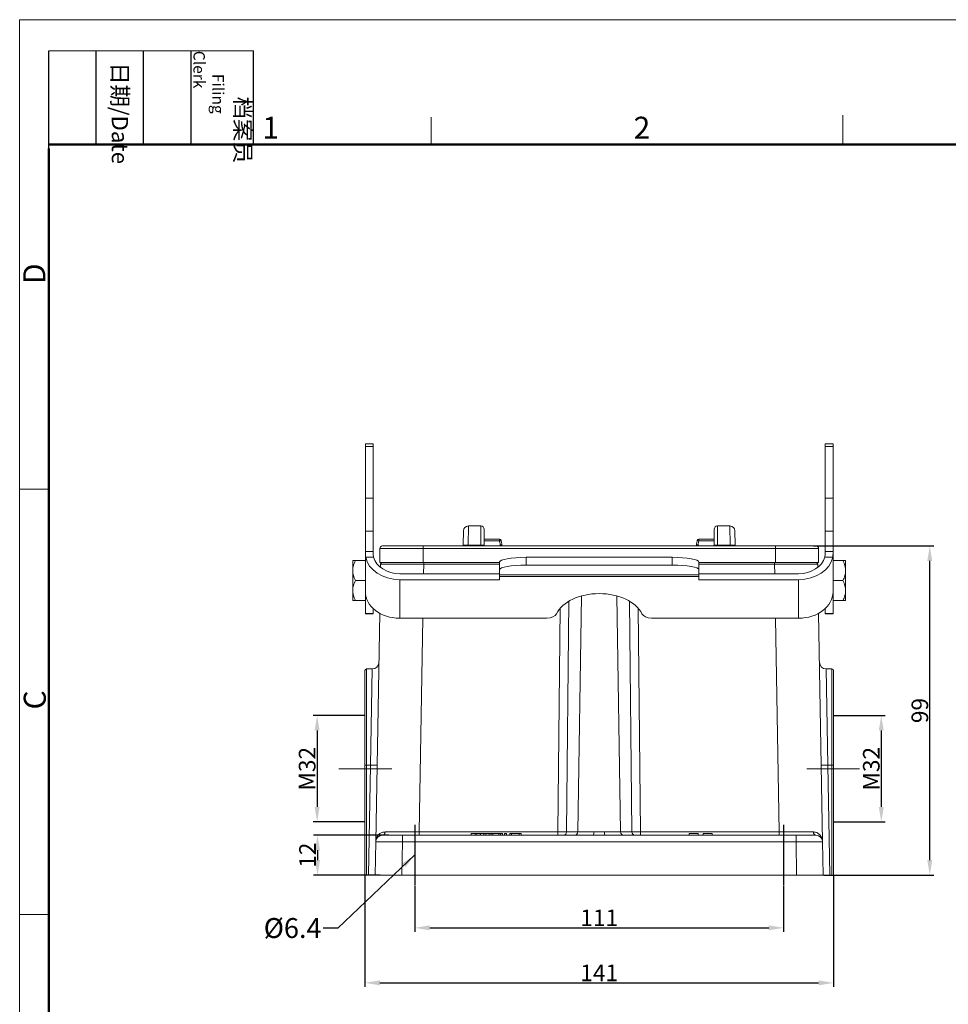
# Model space of a CAD drawing. Units: millimetres. Extents: x 3451 to 4193, y 481 to 1006.
# Drawn here: x 3451 to 3730, y 710 to 1006 of the extents above; entities that cross this region are included whole.
import ezdxf

# ---------------------------------------------------------------- set-up
doc = ezdxf.new("R2010")
doc.units = ezdxf.units.MM
doc.header["$LTSCALE"] = 65.395
doc.header["$PDMODE"] = 3
doc.header["$PDSIZE"] = 8
doc.linetypes.add('CENTER', pattern=[0.6, 0.375, -0.075, 0.075, -0.075])
doc.layers.get('0').update_dxf_attribs({"linetype": 'CONTINUOUS', "lineweight": 30})
doc.layers.get('Defpoints').update_dxf_attribs({"linetype": 'CONTINUOUS'})
doc.layers.add('1', color=7, linetype='CONTINUOUS', true_color=0xffffff)
doc.layers.add('Dim', color=3, linetype='CONTINUOUS', lineweight=15)
doc.layers.add('图框', color=7, linetype='CONTINUOUS', lineweight=20)
doc.styles.add('Romans字体', font='romans.shx', dxfattribs={"width": 0.75})
doc.styles.get("Standard").update_dxf_attribs({"font": 'txt', "width": 0.75})
doc.dimstyles.new('01', dxfattribs={"dimtxt": 5, "dimasz": 4.5, "dimexe": 1.2, "dimexo": 0.2, "dimgap": 0.5, "dimtad": 1, "dimdsep": 46, "dimtxsty": 'Romans字体', "dimcen": 0, "dimclrd": 1, "dimclre": 6, "dimclrt": 4, "dimazin": 2, "dimtfac": 1, "dimtofl": 0, "dimtmove": 0, "dimatfit": 3, "dimfxl": 1, "dimtolj": 1, "dimtzin": 0, "dimarcsym": 0})

# ---------------------------------------------------------------- blocks, each defined once
blk = doc.blocks.new('A4图框-NEW')
at = {"layer": '图框', "color": 1, "lineweight": 18}
for q in [(833.41, 480.53), (1130.41, 690.53)]:
    blk.add_line((833.41, 690.53), q, dxfattribs=at)
at = {"layer": '图框', "lineweight": -3}
for p, q in [((836.91, 675.02), (836.91, 686.79)), ((842.62, 675.53), (842.62, 686.79)), ((848.33, 675.53), (848.33, 686.79)), ((854.05, 675.53), (854.05, 686.79)), ((861.54, 675.53), (861.54, 686.79)), ((842.62, 675.53), (842.62, 685.02)), ((848.33, 675.53), (848.33, 685.02)), ((854.05, 675.53), (854.05, 685.02)), ((836.91, 675.02), (836.91, 684.5))]:
    blk.add_line(p, q, dxfattribs=at)
at = {"layer": '图框', "lineweight": 18}
blk.add_line((836.91, 686.79), (861.54, 686.79), dxfattribs=at)
at = {"layer": '图框', "color": 6}
for p, q in [((882.95, 678.8), (882.95, 675.53)), ((932.48, 679.03), (932.48, 675.53)), ((836.91, 634.07), (833.41, 634.07)), ((836.91, 582.89), (833.41, 582.89))]:
    blk.add_line(p, q, dxfattribs=at)
at = {"layer": '图框', "lineweight": 50}
for p, q in [((836.91, 675.53), (1126.93, 675.53)), ((836.91, 484.02), (836.91, 675.02))]:
    blk.add_line(p, q, dxfattribs=at)
at = {"layer": '图框', "char_height": 1.959, "width": 11.2554, "attachment_point": 4, "rotation": 270}
for s, insert in [('\\pi2.8203;档案员{\\H0.7x;\\P\\pi1.4159;\\Fromans|c134;Filing Clerk\\fFangSong_GB2312|b0|i0|c134|p49; }', (857.79, 686.79)), ('\\pi0.7115;日期{\\Fromans|c134;/Date}', (845.48, 686.79))]:
    blk.add_mtext(s, dxfattribs=dict(at, insert=insert))
at = {"layer": '图框', "color": 6, "char_height": 2.65, "width": 2.5579, "attachment_point": 1, "style": 'Romans字体'}
for s, insert in [('1', (862.63, 678.86)), ('2', (907.3, 678.86))]:
    blk.add_mtext(s, dxfattribs=dict(at, insert=insert))
at = {"layer": '图框', "color": 6, "char_height": 2.65, "width": 2.5579, "attachment_point": 1, "rotation": 90, "style": 'Romans字体'}
for s, insert in [('D', (833.85, 658.73)), ('C', (833.9, 607.55))]:
    blk.add_mtext(s, dxfattribs=dict(at, insert=insert))
blk = doc.blocks.new('*D38')
at = {"color": 6, "lineweight": -2}
for p, q in [((3695.74, 796.59), (3711.11, 796.59)), ((3695.74, 764.59), (3711.11, 764.59))]:
    blk.add_line(p, q, dxfattribs=at)
at = {"color": 1, "lineweight": -2}
blk.add_line((3709.91, 792.09), (3709.91, 769.09), dxfattribs=at)
at = {"color": 1}
for points in [[(3709.16, 792.09), (3710.66, 792.09), (3709.91, 796.59)], [(3709.16, 769.09), (3710.66, 769.09), (3709.91, 764.59)]]:
    blk.add_solid(points, dxfattribs=at)
at = {"layer": 'Defpoints', "color": 0}
for p in [(3695.54, 796.59), (3695.54, 764.59), (3709.91, 764.59)]:
    blk.add_point(p, dxfattribs=at)
at = {"color": 4, "insert": (3706.91, 780.59), "char_height": 5, "attachment_point": 5, "rotation": 90, "style": 'Romans字体'}
blk.add_mtext('\\A1;M32', dxfattribs=at)
blk = doc.blocks.new('*D41')
at = {"color": 6, "lineweight": -2}
for p, q in [((3554.54, 748.39), (3554.54, 714.99)), ((3695.54, 748.39), (3695.54, 714.99))]:
    blk.add_line(p, q, dxfattribs=at)
at = {"color": 1, "lineweight": -2}
blk.add_line((3559.04, 716.19), (3691.04, 716.19), dxfattribs=at)
at = {"color": 1}
for points in [[(3559.04, 716.94), (3559.04, 715.44), (3554.54, 716.19)], [(3691.04, 716.94), (3691.04, 715.44), (3695.54, 716.19)]]:
    blk.add_solid(points, dxfattribs=at)
at = {"layer": 'Defpoints', "color": 0}
for p in [(3554.54, 748.59), (3695.54, 748.59), (3695.54, 716.19)]:
    blk.add_point(p, dxfattribs=at)
at = {"color": 4, "insert": (3625.04, 719.19), "char_height": 5, "attachment_point": 5, "style": 'Romans字体'}
blk.add_mtext('\\A1;141', dxfattribs=at)
blk = doc.blocks.new('*D42')
at = {"color": 6, "lineweight": -2}
for p, q in [((3569.54, 745.39), (3569.54, 731.54)), ((3680.54, 745.39), (3680.54, 731.54))]:
    blk.add_line(p, q, dxfattribs=at)
at = {"color": 1, "lineweight": -2}
blk.add_line((3574.04, 732.74), (3676.04, 732.74), dxfattribs=at)
at = {"color": 1}
for points in [[(3574.04, 733.49), (3574.04, 731.99), (3569.54, 732.74)], [(3676.04, 733.49), (3676.04, 731.99), (3680.54, 732.74)]]:
    blk.add_solid(points, dxfattribs=at)
at = {"layer": 'Defpoints', "color": 0}
for p in [(3569.54, 745.59), (3680.54, 745.59), (3680.54, 732.74)]:
    blk.add_point(p, dxfattribs=at)
at = {"color": 4, "insert": (3625.04, 735.74), "char_height": 5, "attachment_point": 5, "style": 'Romans字体'}
blk.add_mtext('\\A1;111', dxfattribs=at)
blk = doc.blocks.new('*D43')
at = {"color": 6, "lineweight": -2}
for p, q in [((3689.5, 847.59), (3725.71, 847.59)), ((3692.64, 748.59), (3725.71, 748.59))]:
    blk.add_line(p, q, dxfattribs=at)
at = {"color": 1, "lineweight": -2}
blk.add_line((3724.51, 753.09), (3724.51, 843.09), dxfattribs=at)
at = {"color": 1}
for points in [[(3723.76, 843.09), (3725.26, 843.09), (3724.51, 847.59)], [(3723.76, 753.09), (3725.26, 753.09), (3724.51, 748.59)]]:
    blk.add_solid(points, dxfattribs=at)
at = {"layer": 'Defpoints', "color": 0}
for p in [(3689.3, 847.59), (3724.51, 847.59), (3692.44, 748.59)]:
    blk.add_point(p, dxfattribs=at)
at = {"color": 4, "insert": (3721.51, 798.09), "char_height": 5, "attachment_point": 5, "rotation": 90, "style": 'Romans字体'}
blk.add_mtext('\\A1;99', dxfattribs=at)
blk = doc.blocks.new('*D44')
at = {"layer": 'Defpoints', "color": 0}
for p in [(3561.94, 760.59), (3540.28, 748.59), (3559.37, 748.59)]:
    blk.add_point(p, dxfattribs=at)
at = {"layer": 'Dim', "color": 6, "lineweight": -2}
for p, q in [((3561.74, 760.59), (3539.08, 760.59)), ((3559.17, 748.59), (3539.08, 748.59))]:
    blk.add_line(p, q, dxfattribs=at)
at = {"layer": 'Dim', "color": 1, "lineweight": -2}
blk.add_line((3540.28, 756.09), (3540.28, 753.09), dxfattribs=at)
at = {"layer": 'Dim', "color": 1}
for points in [[(3539.53, 756.09), (3541.03, 756.09), (3540.28, 760.59)], [(3539.53, 753.09), (3541.03, 753.09), (3540.28, 748.59)]]:
    blk.add_solid(points, dxfattribs=at)
at = {"layer": 'Dim', "color": 4, "insert": (3537.28, 754.59), "char_height": 5, "attachment_point": 5, "rotation": 90, "style": 'Romans字体'}
blk.add_mtext('\\A1;12', dxfattribs=at)
blk = doc.blocks.new('*D47')
at = {"color": 6, "lineweight": -2}
for p, q in [((3554.34, 796.59), (3538.96, 796.59)), ((3554.34, 764.59), (3538.96, 764.59))]:
    blk.add_line(p, q, dxfattribs=at)
at = {"color": 1, "lineweight": -2}
blk.add_line((3540.16, 792.09), (3540.16, 769.09), dxfattribs=at)
at = {"color": 1}
for points in [[(3539.41, 792.09), (3540.91, 792.09), (3540.16, 796.59)], [(3539.41, 769.09), (3540.91, 769.09), (3540.16, 764.59)]]:
    blk.add_solid(points, dxfattribs=at)
at = {"layer": 'Defpoints', "color": 0}
for p in [(3554.54, 796.59), (3540.16, 764.59), (3554.54, 764.59)]:
    blk.add_point(p, dxfattribs=at)
at = {"color": 4, "insert": (3537.16, 780.59), "char_height": 5, "attachment_point": 5, "rotation": 90, "style": 'Romans字体'}
blk.add_mtext('\\A1;M32', dxfattribs=at)

msp = doc.modelspace()

# ---------------------------------------------------------------- linework, layer by layer
at = {"color": 1, "linetype": 'CENTER', "ltscale": 10}
for p, q in [((3569.538, 763.74), (3569.538, 745.586)), ((3680.538, 763.74), (3680.538, 745.586))]:
    msp.add_line(p, q, dxfattribs=at)
at = {"layer": '1', "color": 0, "linetype": 'Continuous', "lineweight": 20}
for p, q in [((3557.038, 878.257), (3554.688, 878.257)), ((3554.688, 878.257), (3554.688, 877.453)), ((3554.688, 861.955), (3554.688, 877.453)), ((3557.038, 877.453), (3554.688, 877.453)), ((3557.038, 877.453), (3557.038, 878.257)), ((3557.038, 877.453), (3557.038, 861.955)), ((3695.388, 878.257), (3693.038, 878.257)), ((3693.038, 878.257), (3693.038, 877.453)), ((3693.038, 861.955), (3693.038, 877.453)), ((3693.038, 877.453), (3695.388, 877.453)), ((3695.388, 878.257), (3695.388, 877.453)), ((3695.388, 877.453), (3695.388, 861.955)), ((3554.688, 852.072), (3554.688, 861.955)), ((3557.038, 861.955), (3554.688, 861.955)), ((3557.038, 861.955), (3557.038, 852.072)), ((3693.038, 852.072), (3693.038, 861.955)), ((3695.388, 861.955), (3693.038, 861.955)), ((3695.388, 861.955), (3695.388, 852.072)), ((3585.704, 853.593), (3585.629, 847.857)), ((3589.438, 853.593), (3585.704, 853.593)), ((3589.438, 853.593), (3589.438, 847.857)), ((3664.371, 853.593), (3660.638, 853.593)), ((3660.638, 847.857), (3660.638, 853.593)), ((3664.371, 853.593), (3664.446, 847.857)), ((3554.688, 845.885), (3554.688, 852.072)), ((3554.688, 852.072), (3557.038, 852.072)), ((3557.038, 852.072), (3557.038, 845.885)), ((3584.204, 852.12), (3584.129, 847.857)), ((3590.438, 852.593), (3590.438, 847.839)), ((3659.638, 847.839), (3659.638, 852.593)), ((3665.946, 847.857), (3665.871, 852.12)), ((3693.038, 845.885), (3693.038, 852.072)), ((3693.038, 852.072), (3695.388, 852.072)), ((3695.388, 852.072), (3695.388, 845.885)), ((3559.838, 847.593), (3572.038, 847.593)), ((3572.038, 847.593), (3572.038, 846.793)), ((3572.038, 847.593), (3678.038, 847.593)), ((3584.125, 847.593), (3584.129, 847.857)), ((3585.629, 847.857), (3585.625, 847.593)), ((3585.629, 847.857), (3589.438, 847.857)), ((3589.438, 847.857), (3589.438, 847.593)), ((3595.04, 849.593), (3590.438, 849.593)), ((3590.438, 849.093), (3595.04, 849.093)), ((3590.438, 847.839), (3590.438, 847.593)), ((3595.04, 849.093), (3595.04, 849.593)), ((3595.517, 849.244), (3595.04, 849.093)), ((3595.769, 847.609), (3595.269, 847.593)), ((3595.769, 847.609), (3595.769, 847.609)), ((3654.306, 847.609), (3654.307, 847.609)), ((3654.307, 847.609), (3654.806, 847.593)), ((3654.558, 849.244), (3655.035, 849.093)), ((3659.638, 849.593), (3655.035, 849.593)), ((3655.035, 849.593), (3655.035, 849.093)), ((3655.035, 849.093), (3659.638, 849.093)), ((3659.638, 847.593), (3659.638, 847.839)), ((3660.638, 847.857), (3664.446, 847.857)), ((3660.638, 847.593), (3660.638, 847.857)), ((3664.451, 847.593), (3664.446, 847.857)), ((3665.946, 847.857), (3665.95, 847.593)), ((3678.038, 847.593), (3678.038, 846.793)), ((3678.038, 847.593), (3690.238, 847.593)), ((3554.688, 845.229), (3554.688, 845.885)), ((3557.038, 845.885), (3554.688, 845.885)), ((3554.688, 833.793), (3554.688, 845.229)), ((3554.787, 844.266), (3557.167, 844.266)), ((3557.038, 845.885), (3557.038, 845.229)), ((3559.038, 842.593), (3559.038, 846.793)), ((3559.038, 846.793), (3572.038, 846.793)), ((3572.038, 842.593), (3572.038, 846.793)), ((3572.038, 846.793), (3678.038, 846.793)), ((3647.038, 844.171), (3603.038, 844.171)), ((3603.038, 841.857), (3603.038, 844.171)), ((3647.038, 844.171), (3647.038, 841.857)), ((3678.038, 842.593), (3678.038, 846.793)), ((3678.038, 846.793), (3691.038, 846.793)), ((3691.038, 842.593), (3691.038, 846.793)), ((3692.908, 844.266), (3695.288, 844.266)), ((3695.388, 845.885), (3693.038, 845.885)), ((3693.038, 845.229), (3693.038, 845.885)), ((3695.388, 845.885), (3695.388, 845.229)), ((3695.388, 845.229), (3695.388, 833.793)), ((3550.888, 843.193), (3550.888, 840.193)), ((3551.688, 843.193), (3554.688, 843.193)), ((3562.654, 842.593), (3559.038, 842.593)), ((3559.253, 841.13), (3559.27, 842.102)), ((3562.654, 842.593), (3572.268, 842.593)), ((3572.268, 842.102), (3572.218, 839.235)), ((3572.268, 842.102), (3572.268, 842.593)), ((3595.037, 842.593), (3572.268, 842.593)), ((3572.268, 842.102), (3595.037, 842.102)), ((3595.038, 840.468), (3595.038, 842.782)), ((3603.038, 841.857), (3647.038, 841.857)), ((3655.038, 842.782), (3655.038, 840.468)), ((3677.807, 842.593), (3655.038, 842.593)), ((3655.038, 842.102), (3677.807, 842.102)), ((3677.807, 842.593), (3687.421, 842.593)), ((3677.807, 842.593), (3677.807, 842.102)), ((3677.857, 839.235), (3677.807, 842.102)), ((3691.038, 842.593), (3687.421, 842.593)), ((3690.805, 842.102), (3690.822, 841.13)), ((3698.388, 843.193), (3695.388, 843.193)), ((3699.188, 840.193), (3699.188, 843.193)), ((3550.888, 834.193), (3550.888, 840.193)), ((3565.038, 839.236), (3595.038, 839.236)), ((3595.038, 838.943), (3595.038, 840.468)), ((3595.038, 838.396), (3595.038, 838.943)), ((3655.038, 838.943), (3595.038, 838.943)), ((3595.038, 837.435), (3595.038, 838.396)), ((3595.038, 838.396), (3655.038, 838.396)), ((3655.038, 840.468), (3655.038, 838.943)), ((3655.038, 839.236), (3685.038, 839.236)), ((3655.038, 838.943), (3655.038, 838.396)), ((3655.038, 837.435), (3655.038, 838.396)), ((3699.188, 840.193), (3699.188, 834.193)), ((3551.688, 837.193), (3554.688, 837.193)), ((3565.038, 837.435), (3595.038, 837.435)), ((3565.038, 837.435), (3565.038, 825.865)), ((3655.038, 837.435), (3685.038, 837.435)), ((3685.038, 825.865), (3685.038, 837.435)), ((3698.388, 837.193), (3695.388, 837.193)), ((3550.888, 834.193), (3550.888, 831.193)), ((3554.688, 827.31), (3554.688, 833.793)), ((3619.69, 832.546), (3618.617, 761.576)), ((3631.458, 761.576), (3630.386, 832.546)), ((3695.388, 833.793), (3695.388, 827.31)), ((3699.188, 831.193), (3699.188, 834.193)), ((3551.688, 831.193), (3554.688, 831.193)), ((3615.914, 830.974), (3615.214, 761.576)), ((3634.861, 761.576), (3634.161, 830.974)), ((3698.388, 831.193), (3695.388, 831.193)), ((3554.688, 827.31), (3554.688, 827.133)), ((3557.038, 827.31), (3554.688, 827.31)), ((3554.688, 827.133), (3557.038, 827.133)), ((3557.038, 828.763), (3557.038, 827.31)), ((3557.038, 827.133), (3557.038, 827.31)), ((3557.813, 758.628), (3559.012, 827.347)), ((3612.617, 761.576), (3613.295, 828.859)), ((3636.78, 828.859), (3637.458, 761.576)), ((3691.063, 827.347), (3692.262, 758.628)), ((3693.038, 827.31), (3693.038, 828.763)), ((3693.038, 827.31), (3693.038, 827.133)), ((3695.388, 827.31), (3693.038, 827.31)), ((3693.038, 827.133), (3695.388, 827.133)), ((3695.388, 827.133), (3695.388, 827.31)), ((3609.313, 825.865), (3565.038, 825.865)), ((3571.984, 825.865), (3570.862, 761.576)), ((3685.038, 825.865), (3640.762, 825.865)), ((3679.213, 761.576), (3678.091, 825.865)), ((3554.538, 781.623), (3554.538, 810.093)), ((3556.754, 810.593), (3555.038, 810.593)), ((3555.038, 781.64), (3555.038, 810.593)), ((3556.215, 781.64), (3556.754, 810.593)), ((3695.038, 810.593), (3693.321, 810.593)), ((3693.86, 781.64), (3693.321, 810.593)), ((3695.038, 781.64), (3695.038, 810.593)), ((3695.538, 781.623), (3695.538, 810.093)), ((3554.538, 748.593), (3554.538, 781.623)), ((3555.038, 781.64), (3556.215, 781.64)), ((3555.038, 748.593), (3555.038, 781.64)), ((3555.638, 748.593), (3556.215, 781.64)), ((3693.86, 781.64), (3695.038, 781.64)), ((3693.86, 781.64), (3694.437, 748.593)), ((3695.038, 781.64), (3695.038, 748.593)), ((3695.538, 781.623), (3695.538, 748.593)), ((3612.617, 761.576), (3570.862, 761.576)), ((3570.862, 760.593), (3570.862, 761.576)), ((3586.527, 761.093), (3587.676, 761.093)), ((3586.527, 760.593), (3586.527, 761.093)), ((3587.676, 761.093), (3588.261, 761.093)), ((3587.676, 760.593), (3587.676, 761.093)), ((3588.261, 761.093), (3589.179, 761.093)), ((3588.261, 760.593), (3588.261, 761.093)), ((3589.179, 761.093), (3589.306, 761.093)), ((3589.306, 761.093), (3590.355, 761.093)), ((3589.306, 760.593), (3589.306, 761.093)), ((3590.355, 761.093), (3590.908, 761.093)), ((3590.355, 760.593), (3590.355, 761.093)), ((3590.908, 761.093), (3591.929, 761.093)), ((3590.908, 760.593), (3590.908, 761.093)), ((3591.929, 761.093), (3592.538, 761.093)), ((3591.929, 760.593), (3591.929, 761.093)), ((3592.538, 761.093), (3593.014, 761.093)), ((3592.538, 760.593), (3592.538, 761.093)), ((3593.014, 761.093), (3594.824, 761.093)), ((3593.014, 760.593), (3593.014, 761.093)), ((3594.824, 761.093), (3595.329, 761.093)), ((3594.824, 760.593), (3594.824, 761.093)), ((3595.329, 761.093), (3595.982, 761.093)), ((3595.329, 760.593), (3595.329, 761.093)), ((3595.982, 760.593), (3595.982, 761.093)), ((3596.537, 761.093), (3597.111, 761.093)), ((3596.537, 760.593), (3596.537, 761.093)), ((3597.111, 760.593), (3597.111, 761.093)), ((3598.115, 761.093), (3598.664, 761.093)), ((3598.115, 760.593), (3598.115, 761.093)), ((3598.664, 760.593), (3598.664, 761.093)), ((3598.664, 761.093), (3600.939, 761.093)), ((3600.939, 761.093), (3601.527, 761.093)), ((3600.939, 760.593), (3600.939, 761.093)), ((3601.527, 760.593), (3601.527, 761.093)), ((3612.617, 761.576), (3612.617, 760.593)), ((3618.617, 761.576), (3615.214, 761.576)), ((3623.475, 761.576), (3618.617, 761.576)), ((3631.458, 761.576), (3626.6, 761.576)), ((3634.861, 761.576), (3631.458, 761.576)), ((3679.213, 761.576), (3637.458, 761.576)), ((3637.458, 760.593), (3637.458, 761.576)), ((3652.063, 761.093), (3652.063, 760.593)), ((3652.063, 761.093), (3654.834, 761.093)), ((3654.834, 760.593), (3654.834, 761.093)), ((3656.304, 761.093), (3656.304, 760.593)), ((3656.304, 761.093), (3659.075, 761.093)), ((3659.075, 760.593), (3659.075, 761.093)), ((3679.213, 761.576), (3679.213, 760.593)), ((3557.638, 748.593), (3557.813, 758.628)), ((3559.812, 760.593), (3565.811, 760.593)), ((3565.811, 758.628), (3565.636, 748.593)), ((3623.265, 760.593), (3565.811, 760.593)), ((3565.811, 758.628), (3565.811, 760.593)), ((3565.811, 758.628), (3684.264, 758.628)), ((3684.264, 760.593), (3626.81, 760.593)), ((3684.264, 760.593), (3690.263, 760.593)), ((3684.264, 760.593), (3684.264, 758.628)), ((3684.439, 748.593), (3684.264, 758.628)), ((3692.262, 758.628), (3692.438, 748.593)), ((3555.038, 748.593), (3554.538, 748.593)), ((3555.638, 748.593), (3555.038, 748.593)), ((3557.638, 748.593), (3555.638, 748.593)), ((3565.636, 748.593), (3557.638, 748.593)), ((3684.439, 748.593), (3565.636, 748.593)), ((3692.438, 748.593), (3684.439, 748.593)), ((3694.437, 748.593), (3692.438, 748.593)), ((3694.437, 748.593), (3695.038, 748.593)), ((3695.538, 748.593), (3695.038, 748.593))]:
    msp.add_line(p, q, dxfattribs=at)
for centre, radius, start, end in [((3585.704, 852.093), 1.5, 90.24911, 179), ((3589.438, 852.593), 1, 0, 90), ((3660.638, 852.593), 1, 90, 180), ((3664.371, 852.093), 1.5, 1, 90.2785), ((3559.838, 846.793), 0.8, 90, 180), ((3595.04, 849.093), 0.5, 17.55975, 90), ((3655.035, 849.093), 0.5, 90, 162.44016), ((3690.238, 846.793), 0.8, 0, 90), ((3559.77, 842.093), 0.5, 90, 179), ((3690.305, 842.093), 0.5, 1, 90), ((3556.754, 812.593), 2, 270.222, 359), ((3693.321, 812.593), 2, 181, 270.23996), ((3555.038, 810.093), 0.5, 90, 180), ((3695.038, 810.093), 0.5, 0, 90), ((3559.812, 758.593), 2, 90, 179), ((3690.263, 758.593), 2, 1, 90)]:
    msp.add_arc(centre, radius, start, end, dxfattribs=at)
for centre, major_axis, ratio, start_param, end_param in [((3585.629, 847.83), (-1.5, 0.026), 0.0174497, 4.7126936, 6.2831853), ((3589.438, 847.839), (-1, 0), 0.0174524, 3.1415927, 4.712389), ((3594.678, 662.61), (5.001, -286.493), 0.0174497, 2.2724045, 2.2737118), ((3655.397, 662.61), (-5.001, -286.493), 0.0174497, 4.0094735, 4.0107808), ((3660.638, 847.839), (-1, 0), 0.0174524, 4.712389, 6.2831853), ((3664.446, 847.83), (-1.5, -0.026), 0.0174497, 3.1415927, 4.7120844), ((3565.038, 845.364), (-10.35, 0), 0.7660444, 0.1388549, 1.5707963), ((3565.038, 845.364), (8, 0), 0.7660444, 3.3217243, 4.712389), ((3603.038, 842.782), (-8, 0), 0.1736482, 4.712389, 6.2831853), ((3647.038, 842.782), (-8, 0), 0.1736482, 3.1415927, 4.712389), ((3685.038, 845.364), (-10.35, 0), 0.7660444, 1.5707963, 3.0027377), ((3685.038, 845.364), (8, 0), 0.7660444, 4.712389, 6.1030536), ((3572.272, 842.093), (-13.002, 0.009), 0.000671, 4.7126823, 6.283174), ((3603.038, 840.468), (8, 0), 0.1736482, 1.5707955, 3.1415888), ((3647.038, 840.468), (8, 0), 0.1736482, 0.0000033, 1.5707913), ((3677.804, 842.093), (13.002, 0.009), 0.000671, 0.0000113, 1.570503), ((3565.038, 833.793), (10.35, 0), 0.7660444, 3.1415927, 4.712389), ((3625.038, 824.579), (13.5, 0), 0.6427876, 0.3078709, 2.8337218), ((3685.038, 833.793), (10.35, 0), 0.7660444, 4.712389, 6.2831853), ((3609.313, 827.793), (3, 0), 0.6427876, 4.712389, 5.9753144), ((3640.762, 827.793), (3, 0), 0.6427876, 3.4494635, 4.712389), ((3555.038, 781.623), (-0.5, 0), 0.0348995, 4.712389, 6.2831853), ((3556.215, 781.71), (2, -0.035), 0.0348942, 4.7129981, 6.2831853), ((3693.86, 781.71), (2, 0.035), 0.0348942, 3.1415927, 4.7117799), ((3695.038, 781.623), (-0.5, 0), 0.0348995, 3.1415927, 4.712389), ((3570.866, 761.593), (13.002, 0.017), 0.0013418, 3.8024444, 4.7120592), ((3612.616, 761.593), (-3, 0.01), 0.0058169, 1.5709331, 2.6179548), ((3614.348, 761.593), (0, 1), 0.8660254, 3.1415927, 4.6949357), ((3617.751, 761.593), (0, -1), 0.8660254, 0, 1.553343), ((3623.265, 761.593), (0, 1), 0.2106899, 3.1415927, 4.6949356), ((3626.81, 761.593), (0, -1), 0.2106899, 4.7298423, 6.2831853), ((3632.324, 761.593), (0, 1), 0.8660254, 1.5882497, 3.1415927), ((3637.459, 761.593), (3, 0.01), 0.0058169, 3.6652305, 4.7122522), ((3635.727, 761.593), (0, -1), 0.8660254, 4.7298423, 6.2831853), ((3679.209, 761.593), (-13.002, 0.017), 0.0013418, 1.5711261, 2.4807407), ((3690.263, 761.593), (0, 1), 0.7893836, 1.5952858, 3.1415927), ((3565.813, 758.593), (-8.001, 0.035), 0.0043617, 4.7126365, 6.2831282), ((3684.262, 758.593), (8.001, 0.035), 0.0043617, 0.0000571, 1.5705488)]:
    msp.add_ellipse(centre, major_axis=major_axis, ratio=ratio, start_param=start_param, end_param=end_param, dxfattribs=at)
for points, knots in [([(3595.26, 847.879), (3595.254, 847.982), (3595.245, 848.085), (3595.22, 848.289), (3595.204, 848.391), (3595.168, 848.594), (3595.147, 848.695), (3595.099, 848.895), (3595.071, 848.995), (3595.04, 849.093)], [0, 0, 0, 0, 0.25, 0.25, 0.5, 0.5, 0.75, 0.75, 1, 1, 1, 1]), ([(3595.26, 847.879), (3595.284, 847.88), (3595.308, 847.881), (3595.355, 847.883), (3595.401, 847.885), (3595.445, 847.887), (3595.477, 847.889), (3595.488, 847.889), (3595.509, 847.89), (3595.519, 847.89), (3595.549, 847.892), (3595.568, 847.892), (3595.603, 847.894), (3595.62, 847.895), (3595.652, 847.896), (3595.666, 847.897), (3595.685, 847.898), (3595.691, 847.898), (3595.703, 847.898), (3595.708, 847.898), (3595.723, 847.899), (3595.74, 847.9), (3595.75, 847.9), (3595.755, 847.901), (3595.757, 847.901), (3595.759, 847.901), (3595.759, 847.901), (3595.759, 847.901), (3595.759, 847.901), (3595.759, 847.901)], [0, 0, 0, 0, 0.0904085, 0.0904085, 0.1808169, 0.2712254, 0.2712254, 0.3164296, 0.3164296, 0.3616338, 0.3616338, 0.4520423, 0.4520423, 0.5424508, 0.5424508, 0.6328592, 0.6328592, 0.6780634, 0.6780634, 0.7232677, 0.7232677, 0.8136761, 0.9040846, 0.9040846, 0.9492888, 0.9492888, 0.994493, 0.994493, 1, 1, 1, 1]), ([(3595.754, 847.9), (3595.75, 848.014), (3595.72, 848.412), (3595.641, 848.866), (3595.529, 849.189), (3595.51, 849.242)], [0, 0, 0, 0, 0.248532, 0.8770002, 1, 1, 1, 1]), ([(3654.316, 847.901), (3654.316, 847.901), (3654.316, 847.901), (3654.316, 847.901), (3654.32, 847.901), (3654.33, 847.9), (3654.34, 847.9), (3654.344, 847.899), (3654.352, 847.899), (3654.357, 847.899), (3654.372, 847.898), (3654.383, 847.898), (3654.409, 847.897), (3654.423, 847.896), (3654.455, 847.895), (3654.471, 847.894), (3654.498, 847.893), (3654.507, 847.892), (3654.526, 847.892), (3654.536, 847.891), (3654.566, 847.89), (3654.608, 847.888), (3654.652, 847.886), (3654.686, 847.885), (3654.698, 847.884), (3654.721, 847.883), (3654.744, 847.882), (3654.768, 847.881), (3654.792, 847.88), (3654.803, 847.88), (3654.815, 847.879)], [0, 0, 0, 0, 0.0052004, 0.0052004, 0.0956367, 0.186073, 0.186073, 0.2312912, 0.2312912, 0.2765094, 0.2765094, 0.3669457, 0.3669457, 0.457382, 0.457382, 0.5478183, 0.5478183, 0.5930365, 0.5930365, 0.6382547, 0.6382547, 0.728691, 0.8191273, 0.8191273, 0.8643455, 0.8643455, 0.9095637, 0.9547818, 0.9547818, 1, 1, 1, 1]), ([(3654.562, 849.243), (3654.533, 849.156), (3654.429, 848.809), (3654.348, 848.357), (3654.323, 847.994), (3654.319, 847.9)], [0, 0, 0, 0, 0.2003823, 0.7950922, 1, 1, 1, 1]), ([(3655.035, 849.093), (3654.973, 848.896), (3654.926, 848.696), (3654.871, 848.391), (3654.855, 848.289), (3654.83, 848.085), (3654.821, 847.982), (3654.815, 847.879)], [0, 0, 0, 0, 0.5, 0.5, 0.75, 0.75, 1, 1, 1, 1]), ([(3554.688, 845.229), (3554.688, 845.094), (3554.696, 844.946), (3554.728, 844.625), (3554.753, 844.452), (3554.787, 844.266)], [0, 0, 0, 0, 0.5, 0.5, 1, 1, 1, 1]), ([(3557.167, 844.266), (3557.123, 844.451), (3557.091, 844.624), (3557.048, 844.946), (3557.038, 845.094), (3557.038, 845.229)], [0, 0, 0, 0, 0.5, 0.5, 1, 1, 1, 1]), ([(3693.038, 845.229), (3693.038, 845.094), (3693.027, 844.946), (3692.984, 844.624), (3692.952, 844.451), (3692.908, 844.266)], [0, 0, 0, 0, 0.5, 0.5, 1, 1, 1, 1]), ([(3695.288, 844.266), (3695.322, 844.452), (3695.347, 844.625), (3695.38, 844.946), (3695.388, 845.094), (3695.388, 845.229)], [0, 0, 0, 0, 0.5, 0.5, 1, 1, 1, 1]), ([(3551.688, 843.193), (3551.569, 842.955), (3551.46, 842.715), (3551.265, 842.228), (3551.18, 841.982), (3551.039, 841.483), (3550.983, 841.23), (3550.936, 840.908), (3550.928, 840.844), (3550.913, 840.714), (3550.907, 840.649), (3550.892, 840.454), (3550.888, 840.324), (3550.888, 840.193)], [0, 0, 0, 0, 0.25, 0.25, 0.5, 0.5, 0.75, 0.75, 0.8125, 0.8125, 0.875, 0.875, 1, 1, 1, 1]), ([(3698.388, 843.193), (3698.506, 843.193), (3698.615, 843.193), (3698.81, 843.193), (3698.895, 843.193), (3699.036, 843.193), (3699.092, 843.193), (3699.139, 843.193), (3699.148, 843.193), (3699.162, 843.193), (3699.168, 843.193), (3699.183, 843.193), (3699.188, 843.193), (3699.188, 843.193)], [0, 0, 0, 0, 0.2500995, 0.2500995, 0.500199, 0.500199, 0.7502985, 0.7502985, 0.8128233, 0.8128233, 0.8753482, 0.8753482, 1, 1, 1, 1]), ([(3698.388, 837.193), (3698.506, 837.432), (3698.615, 837.672), (3698.81, 838.159), (3698.895, 838.405), (3699.036, 838.904), (3699.092, 839.157), (3699.139, 839.478), (3699.148, 839.543), (3699.162, 839.672), (3699.168, 839.737), (3699.183, 839.933), (3699.188, 840.063), (3699.188, 840.193)], [0, 0, 0, 0, 0.25, 0.25, 0.5, 0.5, 0.75, 0.75, 0.8125, 0.8125, 0.875, 0.875, 1, 1, 1, 1]), ([(3551.688, 837.193), (3551.569, 836.955), (3551.46, 836.715), (3551.265, 836.228), (3551.18, 835.982), (3551.039, 835.483), (3550.983, 835.23), (3550.936, 834.908), (3550.928, 834.844), (3550.913, 834.714), (3550.907, 834.649), (3550.892, 834.454), (3550.888, 834.324), (3550.888, 834.193)], [0, 0, 0, 0, 0.25, 0.25, 0.5, 0.5, 0.75, 0.75, 0.8125, 0.8125, 0.875, 0.875, 1, 1, 1, 1]), ([(3698.388, 831.193), (3698.506, 831.432), (3698.615, 831.672), (3698.81, 832.159), (3698.895, 832.405), (3699.036, 832.904), (3699.092, 833.157), (3699.139, 833.478), (3699.148, 833.543), (3699.162, 833.672), (3699.168, 833.737), (3699.183, 833.933), (3699.188, 834.063), (3699.188, 834.193)], [0, 0, 0, 0, 0.25, 0.25, 0.5, 0.5, 0.75, 0.75, 0.8125, 0.8125, 0.875, 0.875, 1, 1, 1, 1]), ([(3551.688, 831.193), (3551.569, 831.193), (3551.46, 831.193), (3551.265, 831.193), (3551.18, 831.193), (3551.039, 831.193), (3550.983, 831.193), (3550.936, 831.193), (3550.928, 831.193), (3550.913, 831.193), (3550.907, 831.193), (3550.892, 831.193), (3550.888, 831.193), (3550.888, 831.193)], [0, 0, 0, 0, 0.2500995, 0.2500995, 0.500199, 0.500199, 0.7502985, 0.7502985, 0.8128233, 0.8128233, 0.8753482, 0.8753482, 1, 1, 1, 1]), ([(3557.863, 759.139), (3557.867, 759.162), (3557.889, 759.272), (3557.936, 759.461), (3558.016, 759.697), (3558.107, 759.912), (3558.206, 760.105), (3558.308, 760.277), (3558.41, 760.428), (3558.581, 760.649), (3558.846, 760.918), (3559.241, 761.199), (3559.671, 761.401), (3560.12, 761.534), (3560.445, 761.557), (3560.602, 761.569)], [0, 0, 0, 0, 0.0198855, 0.0942897, 0.1634799, 0.2274593, 0.2862319, 0.3398028, 0.3881789, 0.4313696, 0.5616541, 0.683165, 0.796342, 0.9017291, 1, 1, 1, 1]), ([(3560.602, 761.569), (3560.6, 761.504), (3560.594, 761.44), (3560.572, 761.314), (3560.556, 761.253), (3560.516, 761.135), (3560.491, 761.078), (3560.433, 760.972), (3560.4, 760.923), (3560.327, 760.833), (3560.287, 760.792), (3560.202, 760.721), (3560.157, 760.691), (3560.063, 760.643), (3560.014, 760.624), (3559.914, 760.6), (3559.863, 760.593), (3559.812, 760.593)], [0, 0, 0, 0, 0.125, 0.125, 0.25, 0.25, 0.375, 0.375, 0.5, 0.5, 0.625, 0.625, 0.75, 0.75, 0.875, 0.875, 1, 1, 1, 1]), ([(3623.475, 761.576), (3623.733, 761.576), (3623.992, 761.574), (3624.512, 761.571), (3624.774, 761.57), (3625.301, 761.57), (3625.563, 761.571), (3626.083, 761.574), (3626.342, 761.576), (3626.6, 761.576)], [0, 0, 0, 0, 0.25, 0.25, 0.5, 0.5, 0.75, 0.75, 1, 1, 1, 1]), ([(3689.474, 761.569), (3689.592, 761.569), (3689.707, 761.561), (3689.874, 761.539), (3689.928, 761.529), (3690.036, 761.508), (3690.089, 761.496), (3690.243, 761.455), (3690.342, 761.422), (3690.531, 761.347), (3690.622, 761.305), (3690.795, 761.213), (3690.878, 761.163), (3691.036, 761.057), (3691.111, 761), (3691.254, 760.88), (3691.322, 760.818), (3691.419, 760.72), (3691.45, 760.686), (3691.511, 760.618), (3691.541, 760.584), (3691.685, 760.408), (3691.784, 760.26), (3691.954, 759.954), (3692.025, 759.795), (3692.139, 759.471), (3692.183, 759.306), (3692.228, 759.054), (3692.239, 758.969), (3692.252, 758.842), (3692.257, 758.778), (3692.26, 758.703), (3692.262, 758.666), (3692.262, 758.65), (3692.262, 758.639), (3692.262, 758.634), (3692.262, 758.628)], [0, 0, 0, 0, 0.0625, 0.0625, 0.09375, 0.09375, 0.125, 0.125, 0.1875, 0.1875, 0.25, 0.25, 0.3125, 0.3125, 0.375, 0.375, 0.4375, 0.4375, 0.46875, 0.46875, 0.5, 0.5, 0.625, 0.625, 0.75, 0.75, 0.875, 0.875, 0.9375, 0.9375, 0.96875, 0.984375, 0.9921875, 0.9960938, 0.9960938, 1, 1, 1, 1]), ([(3623.265, 760.593), (3623.559, 760.593), (3623.853, 760.592), (3624.444, 760.59), (3624.741, 760.589), (3625.334, 760.589), (3625.631, 760.59), (3626.222, 760.592), (3626.516, 760.593), (3626.81, 760.593)], [0, 0, 0, 0, 0.25, 0.25, 0.5, 0.5, 0.75, 0.75, 1, 1, 1, 1])]:
    msp.add_open_spline(points, degree=3, knots=knots, dxfattribs=at)
for points, degree in [([(3595.769, 847.609), (3595.764, 847.756), (3595.759, 847.902)], 2), ([(3654.316, 847.902), (3654.311, 847.756), (3654.306, 847.609)], 2), ([(3550.888, 843.193), (3550.888, 843.193), (3551.145, 843.193), (3551.688, 843.193)], 3), ([(3699.188, 840.193), (3699.188, 841.14), (3698.93, 842.103), (3698.388, 843.193)], 3), ([(3550.888, 840.193), (3550.888, 839.246), (3551.145, 838.283), (3551.688, 837.193)], 3), ([(3699.188, 834.193), (3699.188, 835.14), (3698.93, 836.103), (3698.388, 837.193)], 3), ([(3550.888, 834.193), (3550.888, 833.246), (3551.145, 832.283), (3551.688, 831.193)], 3), ([(3699.188, 831.193), (3699.188, 831.193), (3698.93, 831.193), (3698.388, 831.193)], 3), ([(3589.179, 760.593), (3589.179, 760.76), (3589.179, 760.927), (3589.179, 761.093)], 3)]:
    msp.add_open_spline(points, degree=degree, dxfattribs=at)
at = {"layer": 'Dim', "color": 1}
for p, q in [((3562.594, 780.593), (3546.72, 780.593)), ((3687.481, 780.593), (3703.355, 780.593))]:
    msp.add_line(p, q, dxfattribs=at)

# ---------------------------------------------------------------- block references
at = {"layer": 'Dim', "xscale": 2.5, "yscale": 2.5, "zscale": 2.5}
msp.add_blockref('A4图框-NEW', (1367.135, -720.473), dxfattribs=at)

# ---------------------------------------------------------------- texts
at = {"color": 4, "insert": (3541.523, 729.674), "char_height": 6, "attachment_point": 9}
msp.add_mtext('{\\Fromans|c0;%%C\\Fromans|c134;6.4}', dxfattribs=at)

# ---------------------------------------------------------------- dimensions: what is measured, and where the dimension line sits
dim = msp.add_linear_dim(base=(3724.51, 847.593), p1=(3692.438, 748.593), p2=(3689.299, 847.593), angle=90, dimstyle='01')
dim.commit()
dim.dimension.update_dxf_attribs({"geometry": '*D43', "text_midpoint": (3721.51, 798.093)})
for base, p1, p2, angle, picture, middle in [((3540.164, 764.593), (3554.538, 796.593), (3554.538, 764.593), 89.99999, '*D47', (3537.164, 780.593)), ((3709.911, 764.593), (3695.538, 796.593), (3695.538, 764.593), 90, '*D38', (3706.911, 780.593))]:
    dim = msp.add_linear_dim(base=base, p1=p1, p2=p2, angle=angle, text='M32', dimstyle='01')
    dim.commit()
    dim.dimension.update_dxf_attribs({"geometry": picture, "text_midpoint": middle})
for base, p1, p2, picture, middle in [((3695.538, 716.187), (3554.538, 748.593), (3695.538, 748.593), '*D41', (3625.038, 719.187)), ((3680.538, 732.744), (3569.538, 745.586), (3680.538, 745.586), '*D42', (3625.038, 735.744))]:
    dim = msp.add_linear_dim(base=base, p1=p1, p2=p2, dimstyle='01')
    dim.commit()
    dim.dimension.update_dxf_attribs({"geometry": picture, "text_midpoint": middle})
at = {"layer": 'Dim'}
dim = msp.add_linear_dim(base=(3540.282, 748.593), p1=(3561.94, 760.593), p2=(3559.375, 748.593), angle=90, dimstyle='01', dxfattribs=at)
dim.commit()
dim.dimension.update_dxf_attribs({"geometry": '*D44', "text_midpoint": (3537.282, 754.593)})

# ---------------------------------------------------------------- leaders
at = {"annotation_type": 0, "has_hookline": 1, "hookline_direction": 1, "text_width": 13.714}
msp.add_leader([(3569.538, 754.663), (3546.37, 732.674), (3542.023, 732.674)], dimstyle='01', override={"dimgap": 0.5, "dimtad": 0}, dxfattribs=at)

doc.saveas('drawing.dxf')
